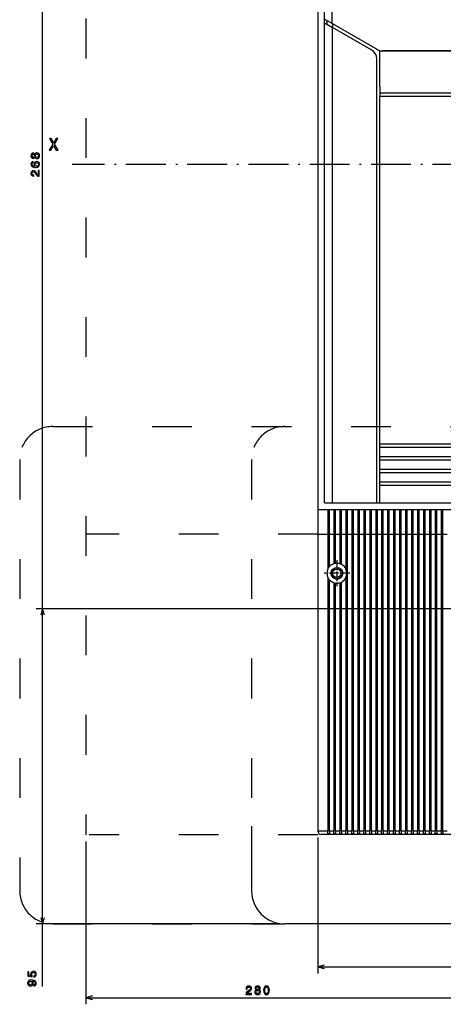
# Model space of a CAD drawing. Extents: x -1169 to 376, y -48 to 980.
# Drawn here: x -1169 to -1042, y 442 to 739 of the extents above; entities that cross this region are included whole.
import ezdxf

# ---------------------------------------------------------------- set-up
doc = ezdxf.new("R2010")
doc.units = 0
doc.linetypes.add('DASHDOT', pattern=[18.5, 12, -3, 0.5, -3])
doc.linetypes.add('DASHSPACE', pattern=[30, 12, -18])
doc.layers.get('0').update_dxf_attribs({"linetype": 'CONTINUOUS'})

msp = doc.modelspace()

# ---------------------------------------------------------------- linework, layer by layer
at = {"color": 7}
for p, q in [((-1162.5, 556.49), (-1162.5, 834.49)), ((-1079.43, 796.49), (-1079.43, 591.49)), ((-1077.43, 738.22), (-1077.43, 796.49)), ((-1075.26, 796.49), (-1075.26, 738.13)), ((-1077.43, 593.49), (-1077.43, 738.22)), ((-1075.03, 593.49), (-1075.03, 736.84)), ((-1034.43, 729.74), (-1059.94, 729.74)), ((-1059.93, 729.74), (-888.93, 729.74)), ((-1061.68, 593.49), (-1061.68, 727.4)), ((-888.18, 716.99), (-1060.68, 716.99)), ((-1060.68, 611.24), (-1060.68, 715.99)), ((-888.18, 715.99), (-1060.68, 715.99)), ((-1060.68, 611.24), (-1020.43, 611.24)), ((-1060.68, 610.24), (-1020.43, 610.24)), ((-1060.68, 607.44), (-888.18, 607.44)), ((-1060.68, 606.44), (-888.18, 606.44)), ((-1060.68, 603.64), (-888.18, 603.64)), ((-1060.68, 602.64), (-888.18, 602.64)), ((-1060.68, 599.84), (-888.18, 599.84)), ((-1060.68, 598.84), (-888.18, 598.84)), ((-1079.43, 591.49), (-999.93, 591.49)), ((-1060.68, 593.49), (-888.18, 593.49)), ((-1079.43, 583.99), (-1079.43, 494.49)), ((-1070.48, 494.49), (-1070.48, 583.99)), ((-1069.18, 583.99), (-1069.18, 494.49)), ((-1068.68, 494.49), (-1068.68, 583.99)), ((-1067.38, 583.99), (-1067.38, 494.49)), ((-1066.88, 494.49), (-1066.88, 583.99)), ((-1065.58, 583.99), (-1065.58, 494.49)), ((-1065.08, 494.49), (-1065.08, 583.99)), ((-1063.78, 583.99), (-1063.78, 494.49)), ((-1063.28, 494.49), (-1063.28, 583.99)), ((-1061.98, 583.99), (-1061.98, 494.49)), ((-1061.48, 494.49), (-1061.48, 583.99)), ((-1060.18, 583.99), (-1060.18, 494.49)), ((-1059.68, 494.49), (-1059.68, 583.99)), ((-1058.38, 583.99), (-1058.38, 494.49)), ((-1057.88, 494.49), (-1057.88, 583.99)), ((-1056.58, 583.99), (-1056.58, 494.49)), ((-1056.08, 494.49), (-1056.08, 583.99)), ((-1054.78, 583.99), (-1054.78, 494.49)), ((-1054.28, 494.49), (-1054.28, 583.99)), ((-1052.98, 583.99), (-1052.98, 494.49)), ((-1052.48, 494.49), (-1052.48, 583.99)), ((-1051.18, 583.99), (-1051.18, 494.49)), ((-1050.68, 494.49), (-1050.68, 583.99)), ((-1049.38, 583.99), (-1049.38, 494.49)), ((-1048.88, 494.49), (-1048.88, 583.99)), ((-1047.58, 583.99), (-1047.58, 494.49)), ((-1047.08, 494.49), (-1047.08, 583.99)), ((-1045.78, 583.99), (-1045.78, 494.49)), ((-1045.28, 494.49), (-1045.28, 583.99)), ((-1043.98, 583.99), (-1043.98, 494.49)), ((-1043.48, 494.49), (-1043.48, 583.99)), ((-1042.18, 583.99), (-1042.18, 494.49)), ((-1041.68, 494.49), (-1041.68, 583.99)), ((-1076.43, 571.05), (-1076.43, 494.49)), ((-1076.38, 570.94), (-1076.38, 494.49)), ((-1075.88, 494.49), (-1075.88, 570.2)), ((-1070.98, 570.94), (-1070.98, 494.49)), ((-1074.58, 569.38), (-1074.58, 494.49)), ((-1074.08, 494.49), (-1074.08, 569.27)), ((-1072.78, 569.38), (-1072.78, 494.49)), ((-1072.28, 494.49), (-1072.28, 569.59)), ((-878.43, 561.49), (-1164.5, 561.49)), ((-878.43, 561.49), (-1164.5, 561.49)), ((-1162.5, 447.58), (-1162.5, 561.49)), ((-937.28, 493.49), (-1076.43, 493.49)), ((-1149.43, 491.3), (-1149.43, 442.23)), ((-1079.43, 492.49), (-1079.43, 451.52)), ((-1091.43, 466.49), (-1164.5, 466.49)), ((-859.43, 466.49), (-1089.43, 466.49)), ((-1079.43, 453.52), (-869.43, 453.52)), ((-1149.43, 444.23), (-869.43, 444.23))]:
    msp.add_line(p, q, dxfattribs=at)
at = {"color": 7, "linetype": 'DASHSPACE'}
for p, q in [((-1149.43, 829.49), (-1149.43, 493.3)), ((-1159.43, 616.49), (-869.43, 616.49)), ((-1169.43, 606.49), (-1169.43, 476.49)), ((-1099.43, 606.49), (-1099.43, 495.99)), ((-1079.43, 583.99), (-1149.43, 583.99)), ((-1079.43, 493.3), (-1148.43, 493.3)), ((-1159.43, 466.49), (-1089.43, 466.49))]:
    msp.add_line(p, q, dxfattribs=at)
at = {"color": 7, "ltscale": 0.062538}
msp.add_line((-1077.43, 739.38), (-1075.26, 738.13), dxfattribs=at)
at = {"color": 7, "ltscale": 0.06928}
msp.add_line((-1077.43, 738.22), (-1075.03, 736.84), dxfattribs=at)
at = {"color": 7, "ltscale": 0.028868}
for p, q in [((-1076.73, 738.97), (-1076.73, 737.82)), ((-1075.03, 737.99), (-1075.03, 736.84))]:
    msp.add_line(p, q, dxfattribs=at)
at = {"color": 7, "ltscale": 0.399099}
msp.add_line((-1075.26, 738.13), (-1061.44, 730.15), dxfattribs=at)
at = {"color": 7, "ltscale": 0.342082}
msp.add_line((-1063.18, 730), (-1075.03, 736.84), dxfattribs=at)
at = {"color": 7, "ltscale": 0.25625}
msp.add_line((-1060.68, 719.49), (-1060.68, 729.74), dxfattribs=at)
at = {"color": 7, "ltscale": 0.01875}
msp.add_line((-1060.68, 729.74), (-1059.93, 729.74), dxfattribs=at)
at = {"color": 7, "ltscale": 0.0125}
for p, q in [((-1060.68, 718.99), (-1060.68, 719.49)), ((-1075.88, 583.99), (-1076.38, 583.99)), ((-1076.38, 583.99), (-1075.88, 583.99)), ((-1074.08, 583.99), (-1074.58, 583.99)), ((-1074.58, 583.99), (-1074.08, 583.99)), ((-1072.28, 583.99), (-1072.78, 583.99)), ((-1072.78, 583.99), (-1072.28, 583.99)), ((-1070.48, 583.99), (-1070.98, 583.99)), ((-1070.98, 583.99), (-1070.48, 583.99)), ((-1068.68, 583.99), (-1069.18, 583.99)), ((-1069.18, 583.99), (-1068.68, 583.99)), ((-1066.88, 583.99), (-1067.38, 583.99)), ((-1067.38, 583.99), (-1066.88, 583.99)), ((-1065.08, 583.99), (-1065.58, 583.99)), ((-1065.58, 583.99), (-1065.08, 583.99)), ((-1063.28, 583.99), (-1063.78, 583.99)), ((-1063.78, 583.99), (-1063.28, 583.99)), ((-1061.48, 583.99), (-1061.98, 583.99)), ((-1061.98, 583.99), (-1061.48, 583.99)), ((-1059.68, 583.99), (-1060.18, 583.99)), ((-1060.18, 583.99), (-1059.68, 583.99)), ((-1057.88, 583.99), (-1058.38, 583.99)), ((-1058.38, 583.99), (-1057.88, 583.99)), ((-1056.08, 583.99), (-1056.58, 583.99)), ((-1056.58, 583.99), (-1056.08, 583.99)), ((-1054.28, 583.99), (-1054.78, 583.99)), ((-1054.78, 583.99), (-1054.28, 583.99)), ((-1052.48, 583.99), (-1052.98, 583.99)), ((-1052.98, 583.99), (-1052.48, 583.99)), ((-1050.68, 583.99), (-1051.18, 583.99)), ((-1051.18, 583.99), (-1050.68, 583.99)), ((-1048.88, 583.99), (-1049.38, 583.99)), ((-1049.38, 583.99), (-1048.88, 583.99)), ((-1047.08, 583.99), (-1047.58, 583.99)), ((-1047.58, 583.99), (-1047.08, 583.99)), ((-1045.28, 583.99), (-1045.78, 583.99)), ((-1045.78, 583.99), (-1045.28, 583.99)), ((-1043.48, 583.99), (-1043.98, 583.99)), ((-1043.98, 583.99), (-1043.48, 583.99)), ((-1041.68, 583.99), (-1042.18, 583.99)), ((-1042.18, 583.99), (-1041.68, 583.99)), ((-1075.88, 493.63), (-1076.38, 493.63)), ((-1074.08, 493.63), (-1074.58, 493.63)), ((-1072.28, 493.63), (-1072.78, 493.63)), ((-1070.48, 493.63), (-1070.98, 493.63)), ((-1068.68, 493.63), (-1069.18, 493.63)), ((-1066.88, 493.63), (-1067.38, 493.63)), ((-1065.08, 493.63), (-1065.58, 493.63)), ((-1063.28, 493.63), (-1063.78, 493.63)), ((-1061.48, 493.63), (-1061.98, 493.63)), ((-1059.68, 493.63), (-1060.18, 493.63)), ((-1057.88, 493.63), (-1058.38, 493.63)), ((-1056.08, 493.63), (-1056.58, 493.63)), ((-1054.28, 493.63), (-1054.78, 493.63)), ((-1052.48, 493.63), (-1052.98, 493.63)), ((-1050.68, 493.63), (-1051.18, 493.63)), ((-1048.88, 493.63), (-1049.38, 493.63)), ((-1047.08, 493.63), (-1047.58, 493.63)), ((-1045.28, 493.63), (-1045.78, 493.63)), ((-1043.48, 493.63), (-1043.98, 493.63)), ((-1041.68, 493.63), (-1042.18, 493.63))]:
    msp.add_line(p, q, dxfattribs=at)
at = {"color": 7, "ltscale": 0.05}
for p, q in [((-1060.68, 718.99), (-1060.68, 716.99)), ((-1161.98, 559.56), (-1162.5, 561.49)), ((-1161.98, 559.56), (-1162.5, 561.49)), ((-1076.43, 493.49), (-1078.43, 493.49)), ((-1163.02, 468.43), (-1162.5, 466.49)), ((-1162.5, 466.49), (-1161.98, 468.43))]:
    msp.add_line(p, q, dxfattribs=at)
at = {"color": 7, "ltscale": 0.025}
for p, q in [((-1060.68, 716.99), (-1060.68, 715.99)), ((-1060.68, 610.24), (-1060.68, 611.24)), ((-1060.68, 606.44), (-1060.68, 607.44)), ((-1060.68, 602.64), (-1060.68, 603.64)), ((-1060.68, 598.84), (-1060.68, 599.84)), ((-1061.68, 593.49), (-1060.68, 593.49)), ((-1076.43, 493.49), (-1076.43, 494.49))]:
    msp.add_line(p, q, dxfattribs=at)
at = {"color": 7, "linetype": 'DASHDOT'}
msp.add_line((-866.34, 695.49), (-1153.57, 695.49), dxfattribs=at)
at = {"color": 7, "ltscale": 0.07}
for p, q in [((-1060.68, 607.44), (-1060.68, 610.24)), ((-1060.68, 603.64), (-1060.68, 606.44))]:
    msp.add_line(p, q, dxfattribs=at)
at = {"color": 7, "ltscale": 0.070001}
msp.add_line((-1060.68, 599.84), (-1060.68, 602.64), dxfattribs=at)
at = {"color": 7, "ltscale": 0.133749}
msp.add_line((-1060.68, 593.49), (-1060.68, 598.84), dxfattribs=at)
at = {"color": 7, "ltscale": 0.1875}
for p, q in [((-1079.43, 591.49), (-1079.43, 583.99)), ((-1076.43, 591.49), (-1076.43, 583.99)), ((-1076.38, 591.49), (-1076.38, 583.99)), ((-1075.88, 583.99), (-1075.88, 591.49)), ((-1074.58, 591.49), (-1074.58, 583.99)), ((-1074.08, 583.99), (-1074.08, 591.49)), ((-1072.78, 591.49), (-1072.78, 583.99)), ((-1072.28, 583.99), (-1072.28, 591.49)), ((-1070.98, 591.49), (-1070.98, 583.99)), ((-1070.48, 583.99), (-1070.48, 591.49)), ((-1069.18, 591.49), (-1069.18, 583.99)), ((-1068.68, 583.99), (-1068.68, 591.49)), ((-1067.38, 591.49), (-1067.38, 583.99)), ((-1066.88, 583.99), (-1066.88, 591.49)), ((-1065.58, 591.49), (-1065.58, 583.99)), ((-1065.08, 583.99), (-1065.08, 591.49)), ((-1063.78, 591.49), (-1063.78, 583.99)), ((-1063.28, 583.99), (-1063.28, 591.49)), ((-1061.98, 591.49), (-1061.98, 583.99)), ((-1061.48, 583.99), (-1061.48, 591.49)), ((-1060.18, 591.49), (-1060.18, 583.99)), ((-1059.68, 583.99), (-1059.68, 591.49)), ((-1058.38, 591.49), (-1058.38, 583.99)), ((-1057.88, 583.99), (-1057.88, 591.49)), ((-1056.58, 591.49), (-1056.58, 583.99)), ((-1056.08, 583.99), (-1056.08, 591.49)), ((-1054.78, 591.49), (-1054.78, 583.99)), ((-1054.28, 583.99), (-1054.28, 591.49)), ((-1052.98, 591.49), (-1052.98, 583.99)), ((-1052.48, 583.99), (-1052.48, 591.49)), ((-1051.18, 591.49), (-1051.18, 583.99)), ((-1050.68, 583.99), (-1050.68, 591.49)), ((-1049.38, 591.49), (-1049.38, 583.99)), ((-1048.88, 583.99), (-1048.88, 591.49)), ((-1047.58, 591.49), (-1047.58, 583.99)), ((-1047.08, 583.99), (-1047.08, 591.49)), ((-1045.78, 591.49), (-1045.78, 583.99)), ((-1045.28, 583.99), (-1045.28, 591.49)), ((-1043.98, 591.49), (-1043.98, 583.99)), ((-1043.48, 583.99), (-1043.48, 591.49)), ((-1042.18, 591.49), (-1042.18, 583.99)), ((-1041.68, 583.99), (-1041.68, 591.49))]:
    msp.add_line(p, q, dxfattribs=at)
at = {"color": 7, "ltscale": 0.059998}
msp.add_line((-1077.43, 593.49), (-1075.03, 593.49), dxfattribs=at)
at = {"color": 7, "ltscale": 0.333752}
msp.add_line((-1075.03, 593.49), (-1061.68, 593.49), dxfattribs=at)
at = {"color": 7, "ltscale": 0.075}
for p, q in [((-1079.43, 583.99), (-1076.43, 583.99)), ((-1079.43, 583.99), (-1076.43, 583.99)), ((-1076.43, 494.49), (-1079.43, 494.49))]:
    msp.add_line(p, q, dxfattribs=at)
at = {"color": 7, "ltscale": 0.001248}
for p, q in [((-1076.43, 583.99), (-1076.38, 583.99)), ((-1076.43, 583.99), (-1076.38, 583.99)), ((-1076.38, 494.49), (-1076.43, 494.49))]:
    msp.add_line(p, q, dxfattribs=at)
at = {"color": 7, "ltscale": 0.263776}
msp.add_line((-1076.43, 583.99), (-1076.43, 573.44), dxfattribs=at)
at = {"color": 7, "ltscale": 0.261058}
for p, q in [((-1076.38, 583.99), (-1076.38, 573.55)), ((-1070.98, 583.99), (-1070.98, 573.55))]:
    msp.add_line(p, q, dxfattribs=at)
at = {"color": 7, "ltscale": 0.032501}
for p, q in [((-1075.88, 583.99), (-1074.58, 583.99)), ((-1075.88, 583.99), (-1074.58, 583.99)), ((-1072.28, 583.99), (-1070.98, 583.99)), ((-1072.28, 583.99), (-1070.98, 583.99)), ((-1070.48, 583.99), (-1069.18, 583.99)), ((-1070.48, 583.99), (-1069.18, 583.99)), ((-1066.88, 583.99), (-1065.58, 583.99)), ((-1066.88, 583.99), (-1065.58, 583.99)), ((-1063.28, 583.99), (-1061.98, 583.99)), ((-1063.28, 583.99), (-1061.98, 583.99)), ((-1061.48, 583.99), (-1060.18, 583.99)), ((-1061.48, 583.99), (-1060.18, 583.99)), ((-1057.88, 583.99), (-1056.58, 583.99)), ((-1057.88, 583.99), (-1056.58, 583.99)), ((-1054.28, 583.99), (-1052.98, 583.99)), ((-1054.28, 583.99), (-1052.98, 583.99)), ((-1052.48, 583.99), (-1051.18, 583.99)), ((-1052.48, 583.99), (-1051.18, 583.99)), ((-1048.88, 583.99), (-1047.58, 583.99)), ((-1048.88, 583.99), (-1047.58, 583.99)), ((-1045.28, 583.99), (-1043.98, 583.99)), ((-1045.28, 583.99), (-1043.98, 583.99)), ((-1043.48, 583.99), (-1042.18, 583.99)), ((-1043.48, 583.99), (-1042.18, 583.99)), ((-1074.58, 494.49), (-1075.88, 494.49)), ((-1070.98, 494.49), (-1072.28, 494.49)), ((-1069.18, 494.49), (-1070.48, 494.49)), ((-1065.58, 494.49), (-1066.88, 494.49)), ((-1061.98, 494.49), (-1063.28, 494.49)), ((-1060.18, 494.49), (-1061.48, 494.49)), ((-1056.58, 494.49), (-1057.88, 494.49)), ((-1052.98, 494.49), (-1054.28, 494.49)), ((-1051.18, 494.49), (-1052.48, 494.49)), ((-1047.58, 494.49), (-1048.88, 494.49)), ((-1043.98, 494.49), (-1045.28, 494.49)), ((-1042.18, 494.49), (-1043.48, 494.49))]:
    msp.add_line(p, q, dxfattribs=at)
at = {"color": 7, "ltscale": 0.24276}
msp.add_line((-1075.88, 574.28), (-1075.88, 583.99), dxfattribs=at)
at = {"color": 7, "ltscale": 0.222205}
for p, q in [((-1074.58, 583.99), (-1074.58, 575.11)), ((-1072.78, 583.99), (-1072.78, 575.11))]:
    msp.add_line(p, q, dxfattribs=at)
at = {"color": 7, "ltscale": 0.032498}
for p, q in [((-1074.08, 583.99), (-1072.78, 583.99)), ((-1074.08, 583.99), (-1072.78, 583.99)), ((-1068.68, 583.99), (-1067.38, 583.99)), ((-1068.68, 583.99), (-1067.38, 583.99)), ((-1065.08, 583.99), (-1063.78, 583.99)), ((-1065.08, 583.99), (-1063.78, 583.99)), ((-1059.68, 583.99), (-1058.38, 583.99)), ((-1059.68, 583.99), (-1058.38, 583.99)), ((-1056.08, 583.99), (-1054.78, 583.99)), ((-1056.08, 583.99), (-1054.78, 583.99)), ((-1050.68, 583.99), (-1049.38, 583.99)), ((-1050.68, 583.99), (-1049.38, 583.99)), ((-1047.08, 583.99), (-1045.78, 583.99)), ((-1047.08, 583.99), (-1045.78, 583.99)), ((-1041.68, 583.99), (-1040.38, 583.99)), ((-1041.68, 583.99), (-1040.38, 583.99)), ((-1072.78, 494.49), (-1074.08, 494.49)), ((-1067.38, 494.49), (-1068.68, 494.49)), ((-1063.78, 494.49), (-1065.08, 494.49)), ((-1058.38, 494.49), (-1059.68, 494.49)), ((-1054.78, 494.49), (-1056.08, 494.49)), ((-1049.38, 494.49), (-1050.68, 494.49)), ((-1045.78, 494.49), (-1047.08, 494.49)), ((-1040.38, 494.49), (-1041.68, 494.49))]:
    msp.add_line(p, q, dxfattribs=at)
at = {"color": 7, "ltscale": 0.21942}
msp.add_line((-1074.08, 575.22), (-1074.08, 583.99), dxfattribs=at)
at = {"color": 7, "ltscale": 0.227417}
msp.add_line((-1072.28, 574.9), (-1072.28, 583.99), dxfattribs=at)
at = {"color": 7, "linetype": 'DASHDOT', "ltscale": 0.195001}
msp.add_line((-1073.68, 576.14), (-1073.68, 568.34), dxfattribs=at)
at = {"color": 7, "linetype": 'DASHDOT', "ltscale": 0.113751}
msp.add_line((-1073.68, 574.52), (-1073.68, 569.97), dxfattribs=at)
at = {"color": 7, "linetype": 'DASHDOT', "ltscale": 0.194998}
msp.add_line((-1069.78, 572.24), (-1077.58, 572.24), dxfattribs=at)
at = {"color": 7, "linetype": 'DASHDOT', "ltscale": 0.113748}
msp.add_line((-1071.4, 572.24), (-1075.95, 572.24), dxfattribs=at)
at = {"color": 7, "ltscale": 0.049999}
msp.add_line((-1162.5, 561.49), (-1163.02, 559.56), dxfattribs=at)
msp.add_line((-1162.5, 561.49), (-1163.02, 559.56), dxfattribs=at)
at = {"color": 7, "ltscale": 0.4875}
msp.add_line((-1099.43, 495.99), (-1099.43, 476.49), dxfattribs=at)
at = {"color": 7, "ltscale": 0.021651}
for p, q in [((-1076.38, 493.63), (-1076.38, 494.49)), ((-1075.88, 494.49), (-1075.88, 493.63)), ((-1074.58, 493.63), (-1074.58, 494.49)), ((-1074.08, 494.49), (-1074.08, 493.63)), ((-1072.78, 493.63), (-1072.78, 494.49)), ((-1072.28, 494.49), (-1072.28, 493.63)), ((-1070.98, 493.63), (-1070.98, 494.49)), ((-1070.48, 494.49), (-1070.48, 493.63)), ((-1069.18, 493.63), (-1069.18, 494.49)), ((-1068.68, 494.49), (-1068.68, 493.63)), ((-1067.38, 493.63), (-1067.38, 494.49)), ((-1066.88, 494.49), (-1066.88, 493.63)), ((-1065.58, 493.63), (-1065.58, 494.49)), ((-1065.08, 494.49), (-1065.08, 493.63)), ((-1063.78, 493.63), (-1063.78, 494.49)), ((-1063.28, 494.49), (-1063.28, 493.63)), ((-1061.98, 493.63), (-1061.98, 494.49)), ((-1061.48, 494.49), (-1061.48, 493.63)), ((-1060.18, 493.63), (-1060.18, 494.49)), ((-1059.68, 494.49), (-1059.68, 493.63)), ((-1058.38, 493.63), (-1058.38, 494.49)), ((-1057.88, 494.49), (-1057.88, 493.63)), ((-1056.58, 493.63), (-1056.58, 494.49)), ((-1056.08, 494.49), (-1056.08, 493.63)), ((-1054.78, 493.63), (-1054.78, 494.49)), ((-1054.28, 494.49), (-1054.28, 493.63)), ((-1052.98, 493.63), (-1052.98, 494.49)), ((-1052.48, 494.49), (-1052.48, 493.63)), ((-1051.18, 493.63), (-1051.18, 494.49)), ((-1050.68, 494.49), (-1050.68, 493.63)), ((-1049.38, 493.63), (-1049.38, 494.49)), ((-1048.88, 494.49), (-1048.88, 493.63)), ((-1047.58, 493.63), (-1047.58, 494.49)), ((-1047.08, 494.49), (-1047.08, 493.63)), ((-1045.78, 493.63), (-1045.78, 494.49)), ((-1045.28, 494.49), (-1045.28, 493.63)), ((-1043.98, 493.63), (-1043.98, 494.49)), ((-1043.48, 494.49), (-1043.48, 493.63)), ((-1042.18, 494.49), (-1042.18, 493.63)), ((-1041.68, 494.49), (-1041.68, 493.63))]:
    msp.add_line(p, q, dxfattribs=at)
at = {"color": 7, "ltscale": 0.049998}
for p, q in [((-1077.5, 454.04), (-1079.43, 453.52)), ((-1079.43, 453.52), (-1077.5, 453.01)), ((-1147.5, 444.75), (-1149.43, 444.23)), ((-1149.43, 444.23), (-1147.5, 443.71))]:
    msp.add_line(p, q, dxfattribs=at)
at = {"color": 7}
for points in [[(-1160.52, 699.84), (-1159.99, 699.84), (-1159.18, 701.26), (-1158.37, 699.84), (-1157.83, 699.84), (-1158.93, 701.65), (-1157.89, 703.35), (-1158.4, 703.35), (-1159.17, 702.05), (-1159.93, 703.35), (-1160.45, 703.35), (-1159.42, 701.64)], [(-1164.85, 697.72), (-1164.75, 697.53), (-1164.6, 697.41), (-1164.43, 697.33), (-1164.22, 697.3), (-1163.9, 697.36), (-1163.65, 697.53), (-1163.49, 697.8), (-1163.43, 698.16), (-1163.49, 698.53), (-1163.65, 698.8), (-1163.9, 698.96), (-1164.22, 699.02), (-1164.43, 698.99), (-1164.6, 698.92), (-1164.75, 698.79), (-1164.85, 698.61), (-1164.93, 698.75), (-1165.05, 698.85), (-1165.2, 698.92), (-1165.37, 698.94), (-1165.63, 698.88), (-1165.83, 698.73), (-1165.97, 698.48), (-1166.02, 698.16), (-1165.97, 697.84), (-1165.83, 697.59), (-1165.63, 697.44), (-1165.37, 697.38), (-1165.2, 697.4), (-1165.05, 697.46)], [(-1165.34, 697.73), (-1165.5, 697.76), (-1165.62, 697.84), (-1165.7, 697.98), (-1165.73, 698.16), (-1165.7, 698.34), (-1165.62, 698.48), (-1165.5, 698.57), (-1165.34, 698.6), (-1165.18, 698.57), (-1165.06, 698.48), (-1164.97, 698.34), (-1164.95, 698.16), (-1164.98, 697.98), (-1165.06, 697.84), (-1165.18, 697.76)], [(-1164.22, 697.65), (-1164.41, 697.68), (-1164.56, 697.78), (-1164.65, 697.95), (-1164.68, 698.16), (-1164.65, 698.38), (-1164.56, 698.54), (-1164.41, 698.64), (-1164.22, 698.68), (-1164.02, 698.64), (-1163.86, 698.54), (-1163.76, 698.38), (-1163.73, 698.16), (-1163.76, 697.95), (-1163.86, 697.78), (-1164.02, 697.68)], [(-1165.33, 696.36), (-1165.62, 696.29), (-1165.83, 696.13), (-1165.97, 695.89), (-1166.02, 695.57), (-1165.99, 695.36), (-1165.92, 695.17), (-1165.81, 695.01), (-1165.65, 694.87), (-1165.46, 694.77), (-1165.21, 694.69), (-1164.93, 694.64), (-1164.61, 694.62), (-1164.1, 694.68), (-1163.73, 694.86), (-1163.5, 695.14), (-1163.43, 695.53), (-1163.49, 695.88), (-1163.66, 696.15), (-1163.93, 696.32), (-1164.27, 696.38), (-1164.61, 696.32), (-1164.87, 696.15), (-1165.04, 695.9), (-1165.09, 695.58), (-1165.02, 695.24), (-1164.82, 694.98), (-1165.21, 695.04), (-1165.5, 695.15), (-1165.67, 695.33), (-1165.73, 695.57), (-1165.7, 695.75), (-1165.62, 695.89), (-1165.49, 695.98), (-1165.33, 696.03)], [(-1164.26, 696.03), (-1164.04, 695.99), (-1163.86, 695.89), (-1163.75, 695.73), (-1163.71, 695.53), (-1163.75, 695.31), (-1163.86, 695.15), (-1164.03, 695.05), (-1164.26, 695.01), (-1164.48, 695.05), (-1164.65, 695.15), (-1164.76, 695.32), (-1164.8, 695.54), (-1164.76, 695.74), (-1164.66, 695.89), (-1164.49, 695.99)], [(-1163.5, 691.95), (-1163.5, 693.66), (-1163.81, 693.66), (-1163.81, 692.31), (-1163.98, 692.38), (-1164.12, 692.51), (-1164.37, 692.91), (-1164.48, 693.12), (-1164.64, 693.36), (-1164.82, 693.53), (-1165.03, 693.63), (-1165.27, 693.66), (-1165.57, 693.6), (-1165.81, 693.43), (-1165.96, 693.17), (-1166.02, 692.84), (-1165.96, 692.49), (-1165.79, 692.23), (-1165.52, 692.06), (-1165.16, 692), (-1165.11, 692), (-1165.11, 692.33), (-1165.14, 692.33), (-1165.38, 692.36), (-1165.56, 692.46), (-1165.68, 692.62), (-1165.72, 692.82), (-1165.68, 693.03), (-1165.59, 693.19), (-1165.45, 693.29), (-1165.28, 693.32), (-1165.11, 693.3), (-1164.97, 693.23), (-1164.85, 693.11), (-1164.74, 692.96), (-1164.62, 692.74), (-1164.4, 692.39), (-1164.16, 692.14), (-1163.87, 691.99), (-1163.51, 691.95)], [(-1165.15, 450.44), (-1164.86, 450.52), (-1164.63, 450.69), (-1164.48, 450.95), (-1164.43, 451.28), (-1164.49, 451.65), (-1164.67, 451.93), (-1164.95, 452.11), (-1165.31, 452.18), (-1165.64, 452.12), (-1165.91, 451.95), (-1166.08, 451.68), (-1166.14, 451.33), (-1166.09, 451.06), (-1165.98, 450.85), (-1166.65, 450.95), (-1166.65, 452.04), (-1166.95, 452.04), (-1166.95, 450.71), (-1165.62, 450.51), (-1165.62, 450.8), (-1165.79, 451.01), (-1165.85, 451.27), (-1165.81, 451.5), (-1165.7, 451.68), (-1165.52, 451.79), (-1165.29, 451.83), (-1165.06, 451.79), (-1164.89, 451.68), (-1164.78, 451.5), (-1164.74, 451.27), (-1164.76, 451.08), (-1164.84, 450.93), (-1164.97, 450.83), (-1165.15, 450.77)], [(-1165.12, 447.8), (-1164.83, 447.85), (-1164.61, 448.01), (-1164.48, 448.25), (-1164.43, 448.58), (-1164.45, 448.79), (-1164.52, 448.98), (-1164.63, 449.14), (-1164.79, 449.28), (-1164.99, 449.39), (-1165.23, 449.46), (-1165.51, 449.51), (-1165.84, 449.53), (-1166.34, 449.47), (-1166.71, 449.29), (-1166.94, 449.01), (-1167.02, 448.63), (-1166.95, 448.27), (-1166.78, 448.01), (-1166.51, 447.83), (-1166.18, 447.78), (-1165.83, 447.83), (-1165.57, 448), (-1165.4, 448.25), (-1165.35, 448.58), (-1165.42, 448.91), (-1165.63, 449.17), (-1165.23, 449.11), (-1164.94, 449), (-1164.77, 448.82), (-1164.72, 448.58), (-1164.74, 448.39), (-1164.82, 448.25), (-1164.95, 448.16), (-1165.12, 448.13)], [(-1166.18, 448.12), (-1166.4, 448.16), (-1166.58, 448.26), (-1166.69, 448.42), (-1166.73, 448.63), (-1166.69, 448.84), (-1166.58, 449), (-1166.41, 449.1), (-1166.19, 449.14), (-1165.96, 449.1), (-1165.79, 449), (-1165.68, 448.83), (-1165.65, 448.61), (-1165.68, 448.42), (-1165.79, 448.26), (-1165.95, 448.16)], [(-1101.15, 445.23), (-1099.43, 445.23), (-1099.43, 445.54), (-1100.79, 445.54), (-1100.72, 445.71), (-1100.59, 445.85), (-1100.19, 446.11), (-1099.98, 446.22), (-1099.74, 446.37), (-1099.57, 446.55), (-1099.47, 446.76), (-1099.43, 447), (-1099.5, 447.31), (-1099.67, 447.55), (-1099.92, 447.7), (-1100.26, 447.75), (-1100.61, 447.69), (-1100.87, 447.52), (-1101.04, 447.25), (-1101.1, 446.89), (-1101.1, 446.84), (-1100.77, 446.84), (-1100.77, 446.87), (-1100.74, 447.12), (-1100.64, 447.3), (-1100.48, 447.41), (-1100.28, 447.45), (-1100.07, 447.42), (-1099.91, 447.33), (-1099.81, 447.19), (-1099.78, 447.01), (-1099.8, 446.84), (-1099.87, 446.7), (-1099.99, 446.58), (-1100.14, 446.47), (-1100.36, 446.36), (-1100.71, 446.13), (-1100.96, 445.9), (-1101.11, 445.61), (-1101.15, 445.24)], [(-1098.05, 446.58), (-1098.24, 446.48), (-1098.36, 446.34), (-1098.44, 446.16), (-1098.47, 445.95), (-1098.41, 445.63), (-1098.24, 445.38), (-1097.97, 445.22), (-1097.61, 445.16), (-1097.24, 445.22), (-1096.97, 445.38), (-1096.81, 445.63), (-1096.74, 445.95), (-1096.77, 446.16), (-1096.85, 446.34), (-1096.98, 446.48), (-1097.16, 446.58), (-1097.01, 446.67), (-1096.91, 446.79), (-1096.85, 446.93), (-1096.83, 447.11), (-1096.89, 447.36), (-1097.04, 447.57), (-1097.29, 447.7), (-1097.61, 447.75), (-1097.93, 447.7), (-1098.17, 447.57), (-1098.33, 447.36), (-1098.38, 447.11), (-1098.37, 446.93), (-1098.3, 446.79)], [(-1098.12, 445.96), (-1098.09, 446.15), (-1097.98, 446.29), (-1097.82, 446.39), (-1097.61, 446.42), (-1097.39, 446.39), (-1097.23, 446.29), (-1097.13, 446.15), (-1097.09, 445.96), (-1097.13, 445.75), (-1097.23, 445.6), (-1097.39, 445.5), (-1097.61, 445.46), (-1097.82, 445.5), (-1097.98, 445.6), (-1098.09, 445.75)], [(-1098.04, 447.08), (-1098.01, 447.24), (-1097.93, 447.36), (-1097.79, 447.43), (-1097.61, 447.46), (-1097.43, 447.43), (-1097.29, 447.36), (-1097.2, 447.24), (-1097.17, 447.08), (-1097.2, 446.91), (-1097.29, 446.79), (-1097.43, 446.71), (-1097.61, 446.68), (-1097.79, 446.71), (-1097.93, 446.79), (-1098.01, 446.91)], [(-1095.81, 446.45), (-1095.75, 445.89), (-1095.58, 445.48), (-1095.31, 445.24), (-1094.94, 445.16), (-1094.57, 445.24), (-1094.3, 445.48), (-1094.13, 445.89), (-1094.07, 446.45), (-1094.13, 447.02), (-1094.2, 447.24), (-1094.3, 447.42), (-1094.57, 447.67), (-1094.94, 447.75), (-1095.31, 447.67), (-1095.58, 447.42), (-1095.75, 447.02)], [(-1095.46, 446.45), (-1095.43, 446.89), (-1095.34, 447.2), (-1095.18, 447.39), (-1094.94, 447.45), (-1094.7, 447.39), (-1094.54, 447.2), (-1094.45, 446.89), (-1094.42, 446.45), (-1094.45, 446.01), (-1094.54, 445.7), (-1094.7, 445.52), (-1094.94, 445.46), (-1095.18, 445.52), (-1095.34, 445.7), (-1095.43, 446.01)]]:
    msp.add_lwpolyline(points, close=True, dxfattribs=at)
for radius in [1.75, 1.3]:
    msp.add_circle((-1073.68, 572.24), radius, dxfattribs=at)
for centre, radius, start, end in [((-1064.68, 727.4), 3, 0, 60), ((-1059.94, 732.74), 3, 240, 270), ((-1073.68, 572.24), 3, 154.1581, 205.8419), ((-1073.68, 572.24), 3, 137.1666, 154.1581), ((-1073.68, 572.24), 3, 107.4576, 137.1666), ((-1073.68, 572.24), 3, 97.6623, 107.4576), ((-1073.68, 572.24), 3, 72.5424, 97.6623), ((-1073.68, 572.24), 3, 62.1819, 72.5424), ((-1073.68, 572.24), 3, 25.8419, 62.1819), ((-1073.68, 572.24), 3, 334.1581, 385.8419), ((-1073.68, 572.24), 3, 205.8419, 222.8334), ((-1073.68, 572.24), 3, 222.8334, 252.5424), ((-1073.68, 572.24), 1.75, 151.3521, 331.3521), ((-1073.68, 572.24), 3, 297.8181, 334.1581), ((-1073.68, 572.24), 3, 252.5424, 262.3378), ((-1073.68, 572.24), 3, 262.3377, 287.4576), ((-1073.68, 572.24), 3, 287.4576, 297.8181), ((-1078.43, 494.49), 1, 180, 270), ((-1089.43, 476.49), 10, 180, 270)]:
    msp.add_arc(centre, radius, start, end, dxfattribs=at)
at = {"color": 7, "linetype": 'DASHSPACE'}
for centre, start, end in [((-1159.43, 606.49), 90, 180), ((-1089.43, 606.49), 90, 180), ((-1159.43, 476.49), 180, 270)]:
    msp.add_arc(centre, 10, start, end, dxfattribs=at)

doc.saveas('drawing.dxf')
